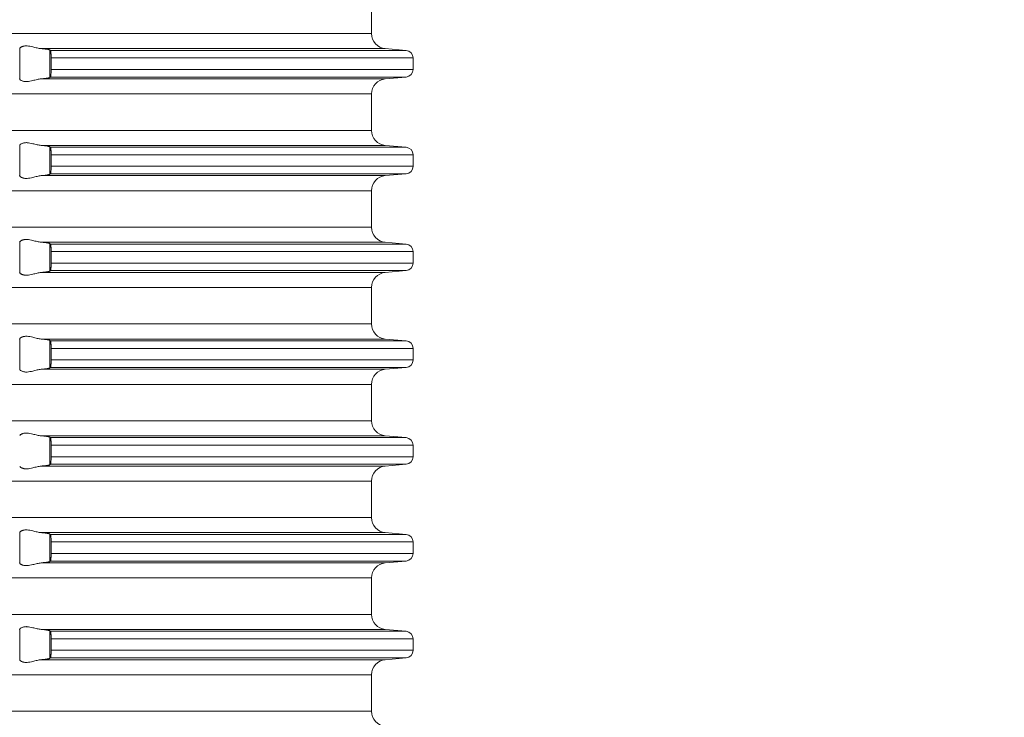
# Model space of a CAD drawing. Units: millimetres. Extents: x 2673 to 4786, y 0 to 1485.
# Drawn here: x 3611 to 3676, y 268 to 314 of the extents above; entities that cross this region are included whole.
import ezdxf

# ---------------------------------------------------------------- set-up
doc = ezdxf.new("R2010")
doc.units = ezdxf.units.MM
doc.linetypes.add('ACAD_ISO04W100', pattern=[30, 24, -3, 0, -3])
doc.layers.add('вспомогательный', color=140, linetype='Continuous', lineweight=20)
doc.layers.add('Оси', color=10, linetype='ACAD_ISO04W100', lineweight=13)
doc.styles.add('ГОСТ 2.304', font='isocpeui.ttf')
doc.dimstyles.new('ME10_DIM_10', dxfattribs={"dimtxt": 15, "dimasz": 10, "dimexe": 2, "dimexo": 0, "dimgap": 2, "dimtad": 4, "dimdsep": 46, "dimtxsty": 'ГОСТ 2.304', "dimcen": 0.09, "dimclrd": 1, "dimclre": 1, "dimclrt": 1, "dimadec": 0, "dimazin": 0, "dimtfac": 1, "dimtmove": 0, "dimatfit": 3, "dimfxl": 1, "dimtolj": 1, "dimtzin": 0, "dimlwd": 18, "dimarcsym": 0})

# ---------------------------------------------------------------- blocks, each defined once
blk = doc.blocks.new('HL85N-200__1', base_point=(-1294, -645.598))
at = {"layer": 'вспомогательный', "linetype": 'Continuous'}
for p, q in [((-1131.75, -456.802), (-1131.75, -454.394)), ((-1131.75, -456.802), (-1236.25, -456.802)), ((-1154.996, -459.816), (-1154.996, -457.781)), ((-1130.837, -457.798), (-1153.574, -457.798)), ((-1153.004, -459.711), (-1153.004, -457.885)), ((-1129.456, -457.919), (-1152.965, -457.919)), ((-1130.837, -457.798), (-1129.456, -457.919)), ((-1152.92, -458.417), (-1152.92, -459.179)), ((-1129, -458.417), (-1152.92, -458.417)), ((-1129, -458.417), (-1129, -459.179)), ((-1129, -459.179), (-1152.92, -459.179)), ((-1130.837, -459.798), (-1153.574, -459.798)), ((-1129.456, -459.677), (-1152.965, -459.677)), ((-1130.837, -459.798), (-1129.456, -459.677)), ((-1131.75, -460.794), (-1236.25, -460.794)), ((-1131.75, -463.202), (-1131.75, -460.794)), ((-1131.75, -463.202), (-1236.25, -463.202)), ((-1154.996, -466.216), (-1154.996, -464.181)), ((-1130.837, -464.198), (-1153.574, -464.198)), ((-1153.004, -466.111), (-1153.004, -464.285)), ((-1129.456, -464.319), (-1152.965, -464.319)), ((-1130.837, -464.198), (-1129.456, -464.319)), ((-1152.92, -464.817), (-1152.92, -465.579)), ((-1129, -464.817), (-1152.92, -464.817)), ((-1129, -464.817), (-1129, -465.579)), ((-1129, -465.579), (-1152.92, -465.579)), ((-1130.837, -466.198), (-1153.574, -466.198)), ((-1129.456, -466.077), (-1152.965, -466.077)), ((-1130.837, -466.198), (-1129.456, -466.077)), ((-1131.75, -467.194), (-1236.25, -467.194)), ((-1131.75, -469.602), (-1131.75, -467.194)), ((-1131.75, -469.602), (-1236.25, -469.602)), ((-1154.996, -472.616), (-1154.996, -470.581)), ((-1130.837, -470.598), (-1153.574, -470.598)), ((-1153.004, -472.511), (-1153.004, -470.685)), ((-1129.456, -470.719), (-1152.965, -470.719)), ((-1130.837, -470.598), (-1129.456, -470.719)), ((-1152.92, -471.217), (-1152.92, -471.979)), ((-1129, -471.217), (-1152.92, -471.217)), ((-1129, -471.217), (-1129, -471.979)), ((-1129, -471.979), (-1152.92, -471.979)), ((-1130.837, -472.598), (-1153.574, -472.598)), ((-1129.456, -472.477), (-1152.965, -472.477)), ((-1130.837, -472.598), (-1129.456, -472.477)), ((-1131.75, -473.594), (-1236.25, -473.594)), ((-1131.75, -476.002), (-1131.75, -473.594)), ((-1131.75, -476.002), (-1236.25, -476.002)), ((-1154.996, -479.016), (-1154.996, -476.981)), ((-1130.837, -476.998), (-1153.574, -476.998)), ((-1153.004, -478.911), (-1153.004, -477.085)), ((-1129.456, -477.119), (-1152.965, -477.119)), ((-1130.837, -476.998), (-1129.456, -477.119)), ((-1129, -477.617), (-1152.92, -477.617)), ((-1152.92, -477.617), (-1152.92, -478.379)), ((-1129, -477.617), (-1129, -478.379)), ((-1129, -478.379), (-1152.92, -478.379)), ((-1130.837, -478.998), (-1153.574, -478.998)), ((-1129.456, -478.877), (-1152.965, -478.877)), ((-1130.837, -478.998), (-1129.456, -478.877)), ((-1131.75, -479.994), (-1236.25, -479.994)), ((-1131.75, -482.402), (-1131.75, -479.994)), ((-1131.75, -482.402), (-1236.25, -482.402)), ((-1130.837, -483.398), (-1153.574, -483.398)), ((-1153.004, -485.311), (-1153.004, -483.485)), ((-1129.456, -483.519), (-1152.965, -483.519)), ((-1152.92, -484.017), (-1152.92, -484.779)), ((-1129, -484.017), (-1152.92, -484.017)), ((-1130.837, -483.398), (-1129.456, -483.519)), ((-1129, -484.017), (-1129, -484.779)), ((-1129.456, -485.277), (-1152.965, -485.277)), ((-1129, -484.779), (-1152.92, -484.779)), ((-1130.837, -485.398), (-1129.456, -485.277)), ((-1130.837, -485.398), (-1153.574, -485.398)), ((-1131.75, -486.394), (-1236.25, -486.394)), ((-1131.75, -488.802), (-1131.75, -486.394)), ((-1131.75, -488.802), (-1236.25, -488.802)), ((-1154.996, -491.816), (-1154.996, -489.781)), ((-1130.837, -489.798), (-1153.574, -489.798)), ((-1130.837, -489.798), (-1129.456, -489.919)), ((-1153.004, -491.711), (-1153.004, -489.885)), ((-1129.456, -489.919), (-1152.965, -489.919)), ((-1152.92, -490.417), (-1152.92, -491.179)), ((-1129, -490.417), (-1152.92, -490.417)), ((-1129, -490.417), (-1129, -491.179)), ((-1129, -491.179), (-1152.92, -491.179)), ((-1130.837, -491.798), (-1153.574, -491.798)), ((-1129.456, -491.677), (-1152.965, -491.677)), ((-1130.837, -491.798), (-1129.456, -491.677)), ((-1131.75, -492.794), (-1236.25, -492.794)), ((-1131.75, -495.202), (-1131.75, -492.794)), ((-1131.75, -495.202), (-1236.25, -495.202)), ((-1154.996, -498.216), (-1154.996, -496.181)), ((-1130.837, -496.198), (-1153.574, -496.198)), ((-1153.004, -498.111), (-1153.004, -496.285)), ((-1129.456, -496.319), (-1152.965, -496.319)), ((-1130.837, -496.198), (-1129.456, -496.319)), ((-1152.92, -496.817), (-1152.92, -497.579)), ((-1129, -496.817), (-1152.92, -496.817)), ((-1129, -496.817), (-1129, -497.579)), ((-1129, -497.579), (-1152.92, -497.579)), ((-1130.837, -498.198), (-1153.574, -498.198)), ((-1129.456, -498.077), (-1152.965, -498.077)), ((-1130.837, -498.198), (-1129.456, -498.077)), ((-1131.75, -499.194), (-1236.25, -499.194)), ((-1131.75, -501.602), (-1131.75, -499.194)), ((-1131.75, -501.602), (-1236.25, -501.602))]:
    blk.add_line(p, q, dxfattribs=at)
for centre, radius, start, end in [((-1130.75, -456.802), 1, 180, 265), ((-1129.5, -458.417), 0.5, 0, 85), ((-1129.5, -459.179), 0.5, 275, 360), ((-1130.75, -460.794), 1, 95, 180), ((-1130.75, -463.202), 1, 180, 265), ((-1129.5, -464.817), 0.5, 0, 85), ((-1129.5, -465.579), 0.5, 275, 0), ((-1130.75, -467.194), 1, 95, 180), ((-1130.75, -469.602), 1, 180, 265), ((-1129.5, -471.217), 0.5, 0, 85), ((-1129.5, -471.979), 0.5, 275, 360), ((-1130.75, -473.594), 1, 95, 180), ((-1130.75, -476.002), 1, 180, 265), ((-1129.5, -477.617), 0.5, 0, 85), ((-1129.5, -478.379), 0.5, 275, 0), ((-1130.75, -479.994), 1, 95, 180), ((-1130.75, -482.402), 1, 180, 265), ((-1129.5, -484.017), 0.5, 0, 85), ((-1129.5, -484.779), 0.5, 275, 0), ((-1130.75, -486.394), 1, 95, 180), ((-1130.75, -488.802), 1, 180, 265), ((-1129.5, -490.417), 0.5, 0, 85), ((-1129.5, -491.179), 0.5, 275, 360), ((-1130.75, -492.794), 1, 95, 180), ((-1130.75, -495.202), 1, 180, 265), ((-1129.5, -496.817), 0.5, 0, 85), ((-1129.5, -497.579), 0.5, 275, 0), ((-1130.75, -499.194), 1, 95, 180), ((-1130.75, -501.602), 1, 180, 265)]:
    blk.add_arc(centre, radius, start, end, dxfattribs=at)
for points in [[(-1154.996, -457.781), (-1154.974, -457.753), (-1154.932, -457.719), (-1154.899, -457.698), (-1154.873, -457.683), (-1154.831, -457.664), (-1154.795, -457.651), (-1154.724, -457.632), (-1154.661, -457.621), (-1154.579, -457.615), (-1154.498, -457.617), (-1154.315, -457.641), (-1154.125, -457.683), (-1153.986, -457.718), (-1153.846, -457.753), (-1153.709, -457.78), (-1153.574, -457.798)], [(-1153.004, -457.885), (-1153.027, -457.874), (-1153.06, -457.864), (-1153.105, -457.855), (-1153.18, -457.842), (-1153.261, -457.83), (-1153.355, -457.819), (-1153.447, -457.81), (-1153.574, -457.798)], [(-1153.004, -457.885), (-1152.994, -457.894), (-1152.985, -457.902), (-1152.975, -457.911), (-1152.965, -457.919)], [(-1152.965, -457.919), (-1152.961, -457.925), (-1152.957, -457.934), (-1152.953, -457.946), (-1152.948, -457.964), (-1152.942, -457.999), (-1152.937, -458.035), (-1152.934, -458.068), (-1152.931, -458.093), (-1152.929, -458.128), (-1152.926, -458.171), (-1152.923, -458.225), (-1152.921, -458.283), (-1152.92, -458.336), (-1152.92, -458.382), (-1152.92, -458.417)], [(-1152.92, -459.179), (-1152.92, -459.277), (-1152.923, -459.372), (-1152.928, -459.455), (-1152.934, -459.529), (-1152.937, -459.56), (-1152.941, -459.588), (-1152.944, -459.612), (-1152.948, -459.633), (-1152.952, -459.648), (-1152.957, -459.663), (-1152.961, -459.672), (-1152.965, -459.677)], [(-1155.009, -459.798), (-1155.006, -459.801), (-1155.003, -459.805), (-1154.999, -459.81), (-1154.996, -459.816)], [(-1153.574, -459.798), (-1153.709, -459.816), (-1153.846, -459.844), (-1153.986, -459.878), (-1154.125, -459.913), (-1154.315, -459.956), (-1154.498, -459.979), (-1154.579, -459.981), (-1154.661, -459.975), (-1154.724, -459.965), (-1154.795, -459.945), (-1154.874, -459.913), (-1154.932, -459.878), (-1154.974, -459.844), (-1154.996, -459.816)], [(-1153.574, -459.798), (-1153.473, -459.789), (-1153.355, -459.777), (-1153.251, -459.765), (-1153.18, -459.755), (-1153.112, -459.743), (-1153.06, -459.732), (-1153.027, -459.722), (-1153.004, -459.711)], [(-1152.965, -459.677), (-1152.975, -459.686), (-1152.985, -459.694), (-1152.994, -459.703), (-1153.004, -459.711)], [(-1154.996, -464.181), (-1154.974, -464.153), (-1154.932, -464.119), (-1154.881, -464.087), (-1154.795, -464.051), (-1154.724, -464.032), (-1154.661, -464.021), (-1154.579, -464.015), (-1154.498, -464.017), (-1154.315, -464.041), (-1154.125, -464.083), (-1153.986, -464.118), (-1153.846, -464.153), (-1153.709, -464.18), (-1153.574, -464.198)], [(-1153.004, -464.285), (-1153.024, -464.275), (-1153.06, -464.264), (-1153.105, -464.255), (-1153.18, -464.242), (-1153.271, -464.229), (-1153.355, -464.219), (-1153.447, -464.21), (-1153.574, -464.198)], [(-1153.004, -464.285), (-1152.994, -464.294), (-1152.985, -464.302), (-1152.975, -464.311), (-1152.965, -464.319)], [(-1152.965, -464.319), (-1152.961, -464.325), (-1152.957, -464.334), (-1152.953, -464.347), (-1152.948, -464.364), (-1152.942, -464.399), (-1152.937, -464.435), (-1152.934, -464.468), (-1152.931, -464.504), (-1152.927, -464.556), (-1152.923, -464.625), (-1152.92, -464.719), (-1152.92, -464.817)], [(-1152.92, -465.579), (-1152.92, -465.677), (-1152.923, -465.772), (-1152.925, -465.816), (-1152.929, -465.87), (-1152.934, -465.929), (-1152.937, -465.962), (-1152.941, -465.988), (-1152.945, -466.014), (-1152.948, -466.033), (-1152.952, -466.048), (-1152.957, -466.063), (-1152.961, -466.071), (-1152.965, -466.077)], [(-1155.009, -466.198), (-1155.006, -466.201), (-1155.003, -466.205), (-1154.999, -466.21), (-1154.996, -466.216)], [(-1153.574, -466.198), (-1153.709, -466.216), (-1153.846, -466.244), (-1153.986, -466.278), (-1154.125, -466.313), (-1154.315, -466.356), (-1154.498, -466.379), (-1154.579, -466.381), (-1154.661, -466.375), (-1154.724, -466.365), (-1154.795, -466.345), (-1154.881, -466.309), (-1154.932, -466.278), (-1154.974, -466.244), (-1154.996, -466.216)], [(-1153.574, -466.198), (-1153.473, -466.189), (-1153.355, -466.177), (-1153.282, -466.169), (-1153.224, -466.161), (-1153.18, -466.155), (-1153.119, -466.145), (-1153.06, -466.132), (-1153.03, -466.124), (-1153.013, -466.117), (-1153.004, -466.111)], [(-1152.965, -466.077), (-1152.975, -466.086), (-1152.985, -466.094), (-1152.994, -466.103), (-1153.004, -466.111)], [(-1154.996, -470.581), (-1154.999, -470.586), (-1155.003, -470.591), (-1155.006, -470.595), (-1155.009, -470.598)], [(-1154.996, -470.581), (-1154.974, -470.553), (-1154.932, -470.519), (-1154.905, -470.501), (-1154.873, -470.483), (-1154.831, -470.464), (-1154.795, -470.451), (-1154.724, -470.432), (-1154.661, -470.421), (-1154.579, -470.415), (-1154.498, -470.417), (-1154.315, -470.441), (-1154.125, -470.483), (-1153.986, -470.518), (-1153.846, -470.553), (-1153.709, -470.58), (-1153.574, -470.598)], [(-1153.004, -470.685), (-1153.024, -470.675), (-1153.06, -470.664), (-1153.105, -470.655), (-1153.18, -470.642), (-1153.251, -470.632), (-1153.355, -470.619), (-1153.447, -470.61), (-1153.574, -470.598)], [(-1153.004, -470.685), (-1152.994, -470.694), (-1152.985, -470.702), (-1152.975, -470.711), (-1152.965, -470.719)], [(-1152.965, -470.719), (-1152.961, -470.725), (-1152.957, -470.734), (-1152.953, -470.747), (-1152.948, -470.764), (-1152.944, -470.786), (-1152.941, -470.808), (-1152.937, -470.834), (-1152.934, -470.868), (-1152.931, -470.904), (-1152.927, -470.956), (-1152.923, -471.025), (-1152.921, -471.083), (-1152.92, -471.136), (-1152.92, -471.182), (-1152.92, -471.217)], [(-1152.92, -471.979), (-1152.92, -472.015), (-1152.92, -472.06), (-1152.921, -472.113), (-1152.923, -472.172), (-1152.927, -472.241), (-1152.931, -472.293), (-1152.934, -472.329), (-1152.937, -472.361), (-1152.942, -472.397), (-1152.948, -472.433), (-1152.952, -472.448), (-1152.957, -472.463), (-1152.961, -472.471), (-1152.965, -472.477)], [(-1155.009, -472.598), (-1155.006, -472.601), (-1155.003, -472.605), (-1154.999, -472.61), (-1154.996, -472.616)], [(-1153.574, -472.598), (-1153.709, -472.616), (-1153.846, -472.644), (-1153.986, -472.678), (-1154.125, -472.713), (-1154.315, -472.756), (-1154.498, -472.779), (-1154.579, -472.781), (-1154.661, -472.775), (-1154.724, -472.765), (-1154.795, -472.745), (-1154.831, -472.732), (-1154.873, -472.713), (-1154.899, -472.699), (-1154.932, -472.678), (-1154.974, -472.644), (-1154.996, -472.616)], [(-1153.574, -472.598), (-1153.46, -472.588), (-1153.355, -472.577), (-1153.271, -472.567), (-1153.18, -472.555), (-1153.112, -472.543), (-1153.06, -472.532), (-1153.027, -472.522), (-1153.004, -472.511)], [(-1152.965, -472.477), (-1152.975, -472.486), (-1152.985, -472.494), (-1152.994, -472.503), (-1153.004, -472.511)], [(-1154.996, -476.981), (-1154.974, -476.953), (-1154.932, -476.919), (-1154.874, -476.884), (-1154.795, -476.851), (-1154.724, -476.832), (-1154.661, -476.821), (-1154.579, -476.815), (-1154.498, -476.817), (-1154.315, -476.841), (-1154.125, -476.883), (-1153.986, -476.918), (-1153.846, -476.953), (-1153.709, -476.98), (-1153.574, -476.998)], [(-1154.996, -476.981), (-1154.999, -476.986), (-1155.003, -476.991), (-1155.006, -476.995), (-1155.009, -476.998)], [(-1153.004, -477.085), (-1153.013, -477.08), (-1153.03, -477.073), (-1153.06, -477.064), (-1153.087, -477.058), (-1153.127, -477.051), (-1153.18, -477.042), (-1153.271, -477.029), (-1153.355, -477.019), (-1153.473, -477.007), (-1153.574, -476.998)], [(-1153.004, -477.085), (-1152.994, -477.094), (-1152.985, -477.102), (-1152.975, -477.111), (-1152.965, -477.119)], [(-1152.965, -477.119), (-1152.961, -477.125), (-1152.957, -477.134), (-1152.953, -477.146), (-1152.948, -477.164), (-1152.942, -477.199), (-1152.937, -477.235), (-1152.934, -477.268), (-1152.931, -477.304), (-1152.927, -477.356), (-1152.923, -477.425), (-1152.92, -477.519), (-1152.92, -477.617)], [(-1152.92, -478.379), (-1152.92, -478.415), (-1152.92, -478.46), (-1152.921, -478.513), (-1152.923, -478.572), (-1152.927, -478.641), (-1152.931, -478.693), (-1152.934, -478.729), (-1152.937, -478.758), (-1152.941, -478.788), (-1152.944, -478.812), (-1152.948, -478.833), (-1152.953, -478.849), (-1152.957, -478.863), (-1152.961, -478.871), (-1152.965, -478.877)], [(-1153.574, -478.998), (-1153.709, -479.016), (-1153.846, -479.044), (-1153.986, -479.078), (-1154.125, -479.113), (-1154.315, -479.156), (-1154.498, -479.179), (-1154.579, -479.181), (-1154.661, -479.175), (-1154.724, -479.165), (-1154.795, -479.145), (-1154.881, -479.109), (-1154.932, -479.078), (-1154.974, -479.044), (-1154.996, -479.016)], [(-1153.574, -478.998), (-1153.447, -478.987), (-1153.355, -478.977), (-1153.261, -478.966), (-1153.18, -478.955), (-1153.112, -478.943), (-1153.06, -478.932), (-1153.024, -478.921), (-1153.004, -478.911)], [(-1152.965, -478.877), (-1152.975, -478.886), (-1152.985, -478.894), (-1152.994, -478.903), (-1153.004, -478.911)], [(-1154.996, -483.381), (-1154.974, -483.353), (-1154.932, -483.319), (-1154.905, -483.301), (-1154.873, -483.283), (-1154.831, -483.264), (-1154.795, -483.251), (-1154.724, -483.232), (-1154.661, -483.221), (-1154.579, -483.215), (-1154.498, -483.217), (-1154.315, -483.241), (-1154.125, -483.283), (-1153.986, -483.318), (-1153.846, -483.353), (-1153.709, -483.38), (-1153.574, -483.398)], [(-1153.004, -483.485), (-1153.013, -483.48), (-1153.03, -483.473), (-1153.06, -483.464), (-1153.112, -483.453), (-1153.18, -483.442), (-1153.261, -483.43), (-1153.355, -483.419), (-1153.46, -483.408), (-1153.574, -483.398)], [(-1153.004, -483.485), (-1152.994, -483.494), (-1152.985, -483.502), (-1152.975, -483.511), (-1152.965, -483.519)], [(-1152.965, -483.519), (-1152.961, -483.525), (-1152.957, -483.534), (-1152.953, -483.546), (-1152.948, -483.564), (-1152.942, -483.599), (-1152.937, -483.635), (-1152.934, -483.668), (-1152.93, -483.712), (-1152.927, -483.755), (-1152.925, -483.793), (-1152.923, -483.825), (-1152.921, -483.883), (-1152.92, -483.936), (-1152.92, -483.982), (-1152.92, -484.017)], [(-1153.574, -485.398), (-1153.447, -485.387), (-1153.355, -485.377), (-1153.261, -485.366), (-1153.18, -485.355), (-1153.105, -485.342), (-1153.06, -485.332), (-1153.027, -485.322), (-1153.004, -485.311)], [(-1152.965, -485.277), (-1152.975, -485.286), (-1152.985, -485.294), (-1152.994, -485.303), (-1153.004, -485.311)], [(-1152.92, -484.779), (-1152.92, -484.877), (-1152.923, -484.972), (-1152.928, -485.055), (-1152.934, -485.129), (-1152.941, -485.187), (-1152.948, -485.233), (-1152.957, -485.262), (-1152.965, -485.277)], [(-1153.574, -485.398), (-1153.709, -485.416), (-1153.846, -485.444), (-1153.986, -485.478), (-1154.125, -485.513), (-1154.315, -485.556), (-1154.498, -485.579), (-1154.579, -485.581), (-1154.661, -485.575), (-1154.724, -485.565), (-1154.795, -485.545), (-1154.831, -485.532), (-1154.873, -485.513), (-1154.907, -485.494), (-1154.932, -485.478), (-1154.974, -485.444), (-1154.996, -485.416)], [(-1154.996, -489.781), (-1154.999, -489.786), (-1155.003, -489.791), (-1155.006, -489.795), (-1155.009, -489.798)], [(-1154.996, -489.781), (-1154.974, -489.753), (-1154.932, -489.719), (-1154.905, -489.701), (-1154.873, -489.683), (-1154.831, -489.664), (-1154.795, -489.651), (-1154.724, -489.632), (-1154.661, -489.621), (-1154.579, -489.615), (-1154.498, -489.617), (-1154.315, -489.641), (-1154.125, -489.683), (-1153.986, -489.718), (-1153.846, -489.753), (-1153.709, -489.78), (-1153.574, -489.798)], [(-1153.004, -489.885), (-1153.013, -489.88), (-1153.03, -489.873), (-1153.06, -489.864), (-1153.087, -489.858), (-1153.127, -489.851), (-1153.18, -489.842), (-1153.261, -489.83), (-1153.355, -489.819), (-1153.473, -489.807), (-1153.574, -489.798)], [(-1153.004, -489.885), (-1152.994, -489.894), (-1152.985, -489.902), (-1152.975, -489.911), (-1152.965, -489.919)], [(-1152.965, -489.919), (-1152.957, -489.934), (-1152.948, -489.964), (-1152.941, -490.009), (-1152.934, -490.068), (-1152.931, -490.104), (-1152.927, -490.156), (-1152.923, -490.225), (-1152.921, -490.302), (-1152.92, -490.368), (-1152.92, -490.417)], [(-1152.92, -491.179), (-1152.92, -491.215), (-1152.92, -491.26), (-1152.921, -491.313), (-1152.923, -491.372), (-1152.926, -491.425), (-1152.929, -491.469), (-1152.931, -491.504), (-1152.934, -491.529), (-1152.938, -491.569), (-1152.943, -491.604), (-1152.948, -491.633), (-1152.952, -491.648), (-1152.957, -491.663), (-1152.961, -491.672), (-1152.965, -491.677)], [(-1155.009, -491.798), (-1155.006, -491.801), (-1155.003, -491.805), (-1154.999, -491.81), (-1154.996, -491.816)], [(-1153.574, -491.798), (-1153.709, -491.816), (-1153.846, -491.844), (-1153.986, -491.878), (-1154.125, -491.913), (-1154.315, -491.956), (-1154.498, -491.979), (-1154.579, -491.981), (-1154.661, -491.975), (-1154.724, -491.965), (-1154.795, -491.945), (-1154.831, -491.932), (-1154.873, -491.913), (-1154.905, -491.896), (-1154.932, -491.878), (-1154.974, -491.844), (-1154.996, -491.816)], [(-1153.574, -491.798), (-1153.486, -491.79), (-1153.413, -491.783), (-1153.355, -491.777), (-1153.261, -491.766), (-1153.18, -491.755), (-1153.127, -491.746), (-1153.087, -491.738), (-1153.06, -491.732), (-1153.03, -491.724), (-1153.013, -491.717), (-1153.004, -491.711)], [(-1152.965, -491.677), (-1152.975, -491.686), (-1152.985, -491.694), (-1152.994, -491.703), (-1153.004, -491.711)], [(-1154.996, -496.181), (-1154.999, -496.186), (-1155.003, -496.191), (-1155.006, -496.195), (-1155.009, -496.198)], [(-1154.996, -496.181), (-1154.974, -496.153), (-1154.932, -496.119), (-1154.881, -496.087), (-1154.795, -496.051), (-1154.724, -496.032), (-1154.661, -496.021), (-1154.579, -496.015), (-1154.498, -496.017), (-1154.315, -496.041), (-1154.125, -496.083), (-1153.986, -496.118), (-1153.846, -496.153), (-1153.709, -496.18), (-1153.574, -496.198)], [(-1153.004, -496.285), (-1153.013, -496.28), (-1153.03, -496.273), (-1153.06, -496.264), (-1153.087, -496.258), (-1153.127, -496.251), (-1153.18, -496.242), (-1153.261, -496.23), (-1153.355, -496.219), (-1153.46, -496.208), (-1153.574, -496.198)], [(-1153.004, -496.285), (-1152.994, -496.294), (-1152.985, -496.302), (-1152.975, -496.311), (-1152.965, -496.319)], [(-1152.965, -496.319), (-1152.961, -496.325), (-1152.957, -496.334), (-1152.953, -496.347), (-1152.948, -496.364), (-1152.941, -496.409), (-1152.934, -496.468), (-1152.93, -496.512), (-1152.927, -496.555), (-1152.925, -496.593), (-1152.923, -496.625), (-1152.92, -496.719), (-1152.92, -496.817)], [(-1152.92, -497.579), (-1152.92, -497.615), (-1152.92, -497.66), (-1152.921, -497.713), (-1152.923, -497.772), (-1152.926, -497.825), (-1152.929, -497.869), (-1152.931, -497.904), (-1152.934, -497.929), (-1152.941, -497.987), (-1152.948, -498.033), (-1152.952, -498.048), (-1152.957, -498.063), (-1152.961, -498.072), (-1152.965, -498.077)], [(-1155.009, -498.198), (-1155.006, -498.201), (-1155.003, -498.205), (-1154.999, -498.21), (-1154.996, -498.216)], [(-1153.574, -498.198), (-1153.709, -498.216), (-1153.846, -498.244), (-1153.986, -498.278), (-1154.125, -498.313), (-1154.315, -498.356), (-1154.498, -498.379), (-1154.579, -498.381), (-1154.661, -498.375), (-1154.724, -498.365), (-1154.795, -498.345), (-1154.874, -498.313), (-1154.932, -498.278), (-1154.974, -498.244), (-1154.996, -498.216)], [(-1153.574, -498.198), (-1153.473, -498.189), (-1153.355, -498.177), (-1153.271, -498.167), (-1153.18, -498.155), (-1153.119, -498.145), (-1153.06, -498.132), (-1153.03, -498.124), (-1153.013, -498.117), (-1153.004, -498.111)], [(-1152.965, -498.077), (-1152.975, -498.086), (-1152.985, -498.094), (-1152.994, -498.103), (-1153.004, -498.111)]]:
    blk.add_spline(points, degree=3, dxfattribs=at)
blk = doc.blocks.new('*D51')
at = {"layer": 'Defpoints', "color": 0, "linetype": 'ByBlock', "transparency": 16777216}
for p in [(3692.308, 351.26), (3722.968, 351.26), (3637.308, 124.731)]:
    blk.add_point(p, dxfattribs=at)
at = {"layer": 'Оси', "color": 1, "linetype": 'ByBlock', "lineweight": -2, "transparency": 16777216}
for p, q in [((3692.308, 351.26), (3724.968, 351.26)), ((3637.308, 124.731), (3724.968, 124.731))]:
    blk.add_line(p, q, dxfattribs=at)
at = {"layer": 'Оси', "color": 1, "linetype": 'ByBlock', "lineweight": 18, "transparency": 16777216}
for p, q in [((3722.968, 341.26), (3722.968, 256.53)), ((3722.968, 134.731), (3722.968, 219.461))]:
    blk.add_line(p, q, dxfattribs=at)
at = {"layer": 'Оси', "color": 1, "linetype": 'ByBlock', "transparency": 16777216}
for points in [[(3721.301, 341.26), (3724.634, 341.26), (3722.968, 351.26)], [(3721.301, 134.731), (3724.634, 134.731), (3722.968, 124.731)]]:
    blk.add_solid(points, dxfattribs=at)
at = {"layer": 'Оси', "color": 1, "linetype": 'ByBlock', "transparency": 16777216, "insert": (3722.968, 237.995), "char_height": 15, "attachment_point": 5, "rotation": 270, "style": 'ГОСТ 2.304'}
blk.add_mtext('\\A1;227', dxfattribs=at)
blk = doc.blocks.new('*D52')
at = {"layer": 'Defpoints', "color": 0, "linetype": 'ByBlock', "transparency": 16777216}
for p in [(3692.308, 351.26), (3705.904, 351.26), (3639.896, 323.718)]:
    blk.add_point(p, dxfattribs=at)
at = {"layer": 'Оси', "color": 1, "linetype": 'ByBlock', "lineweight": -2, "transparency": 16777216}
for p, q in [((3692.308, 351.26), (3707.904, 351.26)), ((3639.896, 323.718), (3707.904, 323.718))]:
    blk.add_line(p, q, dxfattribs=at)
at = {"layer": 'Оси', "color": 1, "linetype": 'ByBlock', "lineweight": 18, "transparency": 16777216}
for p, q in [((3705.904, 341.26), (3705.904, 333.718)), ((3705.904, 323.718), (3705.904, 293.317))]:
    blk.add_line(p, q, dxfattribs=at)
at = {"layer": 'Оси', "color": 1, "linetype": 'ByBlock', "transparency": 16777216}
for points in [[(3704.237, 341.26), (3707.57, 341.26), (3705.904, 351.26)], [(3704.237, 333.718), (3707.57, 333.718), (3705.904, 323.718)]]:
    blk.add_solid(points, dxfattribs=at)
at = {"layer": 'Оси', "color": 1, "linetype": 'ByBlock', "transparency": 16777216, "insert": (3693.142, 293.317), "char_height": 15, "attachment_point": 5, "rotation": 270, "style": 'ГОСТ 2.304'}
blk.add_mtext('\\A1;28', dxfattribs=at)

msp = doc.modelspace()

# ---------------------------------------------------------------- block references
msp.add_blockref('HL85N-200__1', (3472.308, 124.731))

# ---------------------------------------------------------------- dimensions: what is measured, and where the dimension line sits
at = {"layer": 'Оси', "linetype": 'ByBlock'}
dim = msp.add_linear_dim(base=(3722.968, 351.26), p1=(3637.308, 124.731), p2=(3692.308, 351.26), angle=90, text='227', dimstyle='ME10_DIM_10', dxfattribs=at)
dim.commit()
dim.dimension.update_dxf_attribs({"geometry": '*D51', "text_midpoint": (3722.968, 237.995), "text_rotation": 270})
dim = msp.add_linear_dim(base=(3705.904, 351.26), p1=(3639.896, 323.718), p2=(3692.308, 351.26), angle=90, text='28', dimstyle='ME10_DIM_10', dxfattribs=at)
dim.commit()
dim.dimension.update_dxf_attribs({"geometry": '*D52', "text_midpoint": (3693.142, 293.317), "dimtype": 160, "text_rotation": 270})

doc.saveas('drawing.dxf')
